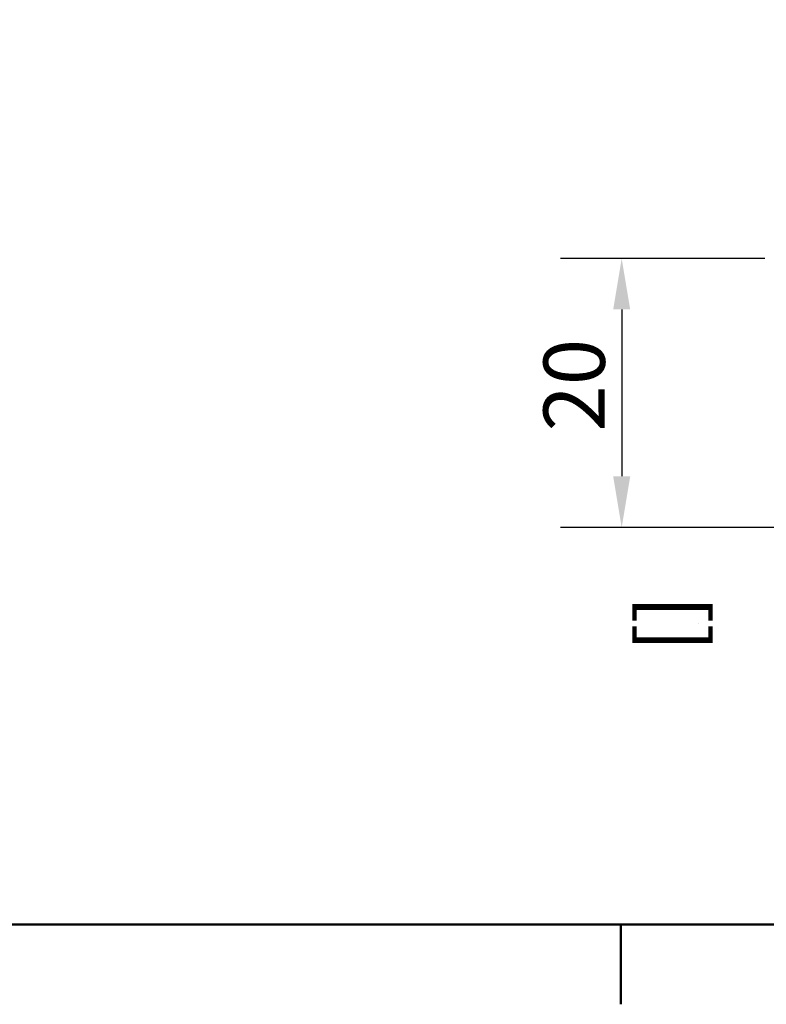
# Model space of a CAD drawing. Units: millimetres. Extents: x -1 to 630, y 0 to 446.
# Drawn here: x 166 to 221, y 9 to 81 of the extents above; entities that cross this region are included whole.
import ezdxf

# ---------------------------------------------------------------- set-up
doc = ezdxf.new("R2010")
doc.units = ezdxf.units.MM
doc.header["$LTSCALE"] = 1.5
doc.layers.add('Cadre_0', color=7, linetype='Continuous', lineweight=50)
doc.layers.add('Cotes(ISO)', color=7, linetype='Continuous', lineweight=18)
doc.styles.add('MANTION', font='arial.ttf')
doc.dimstyles.new('Plan commercial', dxfattribs={"dimscale": 1.5, "dimtxt": 3, "dimasz": 2.5, "dimexe": 3, "dimexo": 1, "dimgap": 0.762, "dimtad": 1, "dimrnd": 1e-08, "dimtxsty": 'MANTION', "dimcen": 0.09, "dimdle": 10, "dimclrd": 7, "dimclre": 7, "dimclrt": 256, "dimazin": 2, "dimtfac": 0.5, "dimtmove": 0, "dimatfit": 3, "dimfxl": 1, "dimtolj": 1, "dimlwd": 25, "dimlwe": 25, "dimarcsym": 0})

# ---------------------------------------------------------------- blocks, each defined once
blk = doc.blocks.new('Cadres Cadre par défaut')
at = {"layer": 'Cadre_0'}
blk.add_line((140, 10), (140, 6.1), dxfattribs=at)
at = {"layer": 'Cadre_0', "flags": 128}
blk.add_lwpolyline([(10, 10), (10, 287), (410, 287), (410, 10), (10, 10)], dxfattribs=at)
blk = doc.blocks.new('*D29')
at = {"layer": 'Cotes(ISO)', "color": 7, "linetype": 'Continuous', "lineweight": 25, "transparency": 16777216}
for p, q in [((220.552, 63.923), (205.552, 63.923)), ((210.052, 60.173), (210.052, 47.923)), ((260.672, 44.173), (205.552, 44.173))]:
    blk.add_line(p, q, dxfattribs=at)
at = {"layer": 'Cotes(ISO)', "color": 7, "linetype": 'Continuous', "transparency": 16777216}
for points in [[(209.427, 60.173), (210.677, 60.173), (210.052, 63.923)], [(209.427, 47.923), (210.677, 47.923), (210.052, 44.173)]]:
    blk.add_solid(points, dxfattribs=at)
at = {"layer": 'Defpoints', "color": 0, "linetype": 'Continuous', "transparency": 16777216}
for p in [(222.052, 63.923), (210.052, 44.173), (262.172, 44.173)]:
    blk.add_point(p, dxfattribs=at)
at = {"layer": 'Cotes(ISO)', "color": 154, "linetype": 'Continuous', "lineweight": 25, "true_color": 0x004691, "transparency": 16777216, "char_height": 4.5, "attachment_point": 1, "rotation": 90, "style": 'MANTION'}
for s, insert in [('\\A1; 20', (204.314, 49.829)), ('\\A1;[{\\H0,7000x;\\S25#32;}]', (211.195, 35.031))]:
    blk.add_mtext(s, dxfattribs=dict(at, insert=insert))

msp = doc.modelspace()

# ---------------------------------------------------------------- block references
at = {"xscale": 1.5, "yscale": 1.5, "zscale": 1.5}
msp.add_blockref('Cadres Cadre par défaut', (0, 0), dxfattribs=at)

# ---------------------------------------------------------------- dimensions: what is measured, and where the dimension line sits
at = {"layer": 'Cotes(ISO)', "color": 7, "linetype": 'Continuous', "lineweight": 25}
dim = msp.add_linear_dim(base=(210.0524, 44.1733), p1=(222.0524, 63.9233), p2=(262.1724, 44.1733), angle=90, text=' <>\\X[{\\H0,7000x;\\S25#32;}]', dimstyle='Plan commercial', override={"dimgap": 0.762, "dimdec": 0, "dimpost": '\\X', "dimtol": 0, "dimlim": 0, "dimtp": 0, "dimtm": 0, "dimtdec": 2, "dimtofl": 0, "dimatfit": 1, "dimtvp": -0.25}, dxfattribs=at)
dim.commit()
dim.dimension.update_dxf_attribs({"geometry": '*D29', "text_midpoint": (210.0524, 54.0483), "dimtype": 160})

doc.saveas('drawing.dxf')
